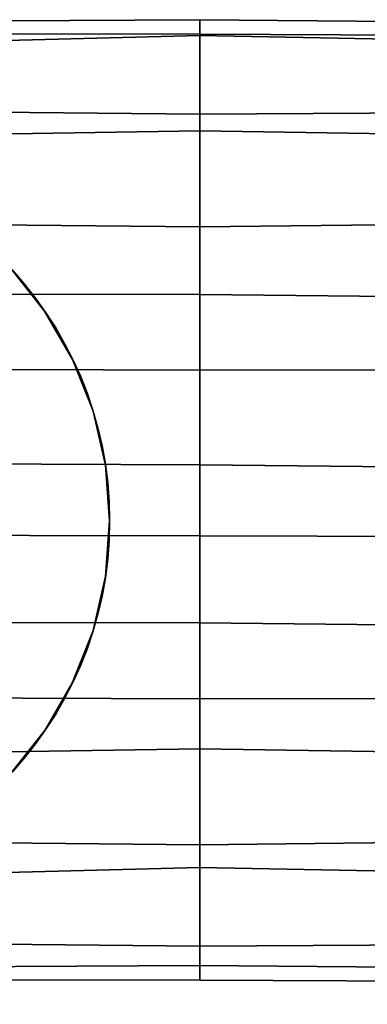
# Model space of a CAD drawing. Units: millimetres. Extents: x 2032 to 7115, y -1629 to 1418.
# Drawn here: x 3678 to 3786, y -188 to 119 of the extents above; entities that cross this region are included whole.
import ezdxf

# ---------------------------------------------------------------- set-up
doc = ezdxf.new("R2010")
doc.units = ezdxf.units.MM
doc.layers.add('PDF _Геометрия', color=251, linetype='Continuous')
doc.layers.add('Слой1', color=250, linetype='Continuous', lineweight=25)
doc.styles.get("Standard").update_dxf_attribs({"font": 'ariali.ttf', "height": 150})
doc.dimstyles.new('Стиль 150', dxfattribs={"dimtxt": 150, "dimasz": 150, "dimexe": 50, "dimexo": 0, "dimgap": 50, "dimtad": 1, "dimdec": 0, "dimdsep": 32, "dimtxsty": 'Standard', "dimcen": 150, "dimclrd": 256, "dimclre": 256, "dimadec": 0, "dimazin": 0, "dimtfac": 1, "dimtdec": 0, "dimtmove": 0, "dimatfit": 3, "dimfxl": 0, "dimlwd": -1, "dimarcsym": 0})

# ---------------------------------------------------------------- blocks, each defined once
blk = doc.blocks.new('567роавм')
at = {"layer": 'PDF _Геометрия', "color": 18, "lineweight": 25}
for points in [[(3043.65, 114.9), (3043.65, 115.37), (3734.15, 118.99), (3734.15, 114.43)], [(3043.65, 115.37), (3043.65, 96.17), (3734.15, 114.08), (3734.15, 118.99)], [(3043.65, 114.9), (3043.65, 115.37), (3734.15, 118.99), (3734.15, 114.43)], [(3043.65, 115.37), (3043.65, 96.17), (3734.15, 114.08), (3734.15, 118.99)], [(3734.15, 114.43), (3734.15, 118.99), (4281.81, 114.31), (4281.81, 111.85)], [(3734.15, 118.99), (3734.15, 114.08), (4281.81, 103.42), (4281.81, 114.31)], [(3734.15, 114.43), (3734.15, 118.99), (4281.81, 114.31), (4281.81, 111.85)], [(3734.15, 118.99), (3734.15, 114.08), (4281.81, 103.42), (4281.81, 114.31)], [(3043.65, 96.28), (3043.65, 114.9), (3734.15, 114.43), (3734.15, 89.49)], [(3043.65, 96.28), (3043.65, 114.9), (3734.15, 114.43), (3734.15, 89.49)], [(3043.65, 96.17), (3043.65, 73.34), (3734.15, 84.34), (3734.15, 114.08)], [(3043.65, 96.17), (3043.65, 73.34), (3734.15, 84.34), (3734.15, 114.08)], [(3734.15, 89.49), (3734.15, 114.43), (4281.81, 111.85), (4281.81, 92.77)], [(3734.15, 89.49), (3734.15, 114.43), (4281.81, 111.85), (4281.81, 92.77)], [(3734.15, 114.08), (3734.15, 84.34), (4281.81, 75.68), (4281.81, 103.42)], [(3734.15, 114.08), (3734.15, 84.34), (4281.81, 75.68), (4281.81, 103.42)], [(3043.65, 61.04), (3043.65, 96.28), (3734.15, 89.49), (3734.15, 54.37)], [(3043.65, 61.04), (3043.65, 96.28), (3734.15, 89.49), (3734.15, 54.37)], [(3734.15, 54.37), (3734.15, 89.49), (4281.81, 92.77), (4281.81, 60.46)], [(3734.15, 54.37), (3734.15, 89.49), (4281.81, 92.77), (4281.81, 60.46)], [(3043.65, 73.34), (3043.65, 34), (3734.15, 33.3), (3734.15, 84.34)], [(3043.65, 73.34), (3043.65, 34), (3734.15, 33.3), (3734.15, 84.34)], [(3734.15, 84.34), (3734.15, 33.3), (4281.81, 27.56), (4281.81, 75.68)], [(3734.15, 84.34), (3734.15, 33.3), (4281.81, 27.56), (4281.81, 75.68)], [(3043.65, 12.11), (3043.65, 61.04), (3734.15, 54.37), (3734.15, 9.65)], [(3043.65, 12.11), (3043.65, 61.04), (3734.15, 54.37), (3734.15, 9.65)], [(3734.15, 9.65), (3734.15, 54.37), (4281.81, 60.46), (4281.81, 10.47)], [(3734.15, 9.65), (3734.15, 54.37), (4281.81, 60.46), (4281.81, 10.47)], [(3043.65, 34), (3043.65, -16.93), (3734.15, -19.85), (3734.15, 33.3)], [(3043.65, 34), (3043.65, -16.93), (3734.15, -19.85), (3734.15, 33.3)], [(3734.15, 33.3), (3734.15, -19.85), (4281.81, -25.47), (4281.81, 27.56)], [(3734.15, 33.3), (3734.15, -19.85), (4281.81, -25.47), (4281.81, 27.56)], [(3043.65, -40.58), (3043.65, 12.11), (3734.15, 9.65), (3734.15, -41.98)], [(3043.65, -40.58), (3043.65, 12.11), (3734.15, 9.65), (3734.15, -41.98)], [(3734.15, -41.98), (3734.15, 9.65), (4281.81, 10.47), (4281.81, -43.5)], [(3734.15, -41.98), (3734.15, 9.65), (4281.81, 10.47), (4281.81, -43.5)], [(3043.65, -16.93), (3043.65, -68.44), (3734.15, -69.14), (3734.15, -19.85)], [(3043.65, -16.93), (3043.65, -68.44), (3734.15, -69.14), (3734.15, -19.85)], [(3734.15, -19.85), (3734.15, -69.14), (4281.81, -74.88), (4281.81, -25.47)], [(3734.15, -19.85), (3734.15, -69.14), (4281.81, -74.88), (4281.81, -25.47)], [(3043.65, -90.21), (3043.65, -40.58), (3734.15, -41.98), (3734.15, -92.79)], [(3043.65, -90.21), (3043.65, -40.58), (3734.15, -41.98), (3734.15, -92.79)], [(3734.15, -92.79), (3734.15, -41.98), (4281.81, -43.5), (4281.81, -91.97)], [(3734.15, -92.79), (3734.15, -41.98), (4281.81, -43.5), (4281.81, -91.97)], [(3043.65, -68.44), (3043.65, -119.13), (3734.15, -108.36), (3734.15, -69.14)], [(3043.65, -68.44), (3043.65, -119.13), (3734.15, -108.36), (3734.15, -69.14)], [(3734.15, -69.14), (3734.15, -108.36), (4281.81, -116.79), (4281.81, -74.88)], [(3734.15, -69.14), (3734.15, -108.36), (4281.81, -116.79), (4281.81, -74.88)], [(3043.65, -131.42), (3043.65, -90.21), (3734.15, -92.79), (3734.15, -138.33)], [(3043.65, -131.42), (3043.65, -90.21), (3734.15, -92.79), (3734.15, -138.33)], [(3734.15, -138.33), (3734.15, -92.79), (4281.81, -91.97), (4281.81, -132.01)], [(3734.15, -138.33), (3734.15, -92.79), (4281.81, -91.97), (4281.81, -132.01)], [(3043.65, -119.13), (3043.65, -163.27), (3734.15, -145.35), (3734.15, -108.36)], [(3043.65, -119.13), (3043.65, -163.27), (3734.15, -145.35), (3734.15, -108.36)], [(3734.15, -108.36), (3734.15, -145.35), (4281.81, -155.89), (4281.81, -116.79)], [(3734.15, -108.36), (3734.15, -145.35), (4281.81, -155.89), (4281.81, -116.79)], [(3043.65, -163.03), (3043.65, -131.42), (3734.15, -138.33), (3734.15, -169.94)], [(3043.65, -163.03), (3043.65, -131.42), (3734.15, -138.33), (3734.15, -169.94)], [(3734.15, -169.94), (3734.15, -138.33), (4281.81, -132.01), (4281.81, -166.66)], [(3734.15, -169.94), (3734.15, -138.33), (4281.81, -132.01), (4281.81, -166.66)], [(3043.65, -163.27), (3043.65, -179.66), (3734.15, -175.91), (3734.15, -145.35)], [(3043.65, -163.27), (3043.65, -179.66), (3734.15, -175.91), (3734.15, -145.35)], [(3734.15, -145.35), (3734.15, -175.91), (4281.81, -180.59), (4281.81, -155.89)], [(3734.15, -145.35), (3734.15, -175.91), (4281.81, -180.59), (4281.81, -155.89)], [(3043.65, -180.01), (3043.65, -163.03), (3734.15, -169.94), (3734.15, -180.48)], [(3043.65, -180.01), (3043.65, -163.03), (3734.15, -169.94), (3734.15, -180.48)], [(3734.15, -180.48), (3734.15, -169.94), (4281.81, -166.66), (4281.81, -183.05)], [(3734.15, -180.48), (3734.15, -169.94), (4281.81, -166.66), (4281.81, -183.05)], [(3043.65, -179.66), (3043.65, -180.01), (3734.15, -180.48), (3734.15, -175.91)], [(3043.65, -179.66), (3043.65, -180.01), (3734.15, -180.48), (3734.15, -175.91)], [(3734.15, -175.91), (3734.15, -180.48), (4281.81, -183.05), (4281.81, -180.59)], [(3734.15, -175.91), (3734.15, -180.48), (4281.81, -183.05), (4281.81, -180.59)]]:
    blk.add_lwpolyline(points, close=True, dxfattribs=at)
for points in [[(3685.8, 28.15), (3675.02, 41.73), (3685.8, 28.15)], [(3685.8, 28.15), (3675.02, 41.73), (3685.8, 28.15)], [(3685.8, 28.15), (3675.02, 41.73), (3685.8, 28.15)], [(3685.8, 28.15), (3675.02, 41.73), (3685.8, 28.15)], [(3685.8, 28.15), (3675.02, 41.73), (3685.8, 28.15)], [(3685.8, 28.15), (3675.02, 41.73), (3685.8, 28.15)], [(3685.8, 28.15), (3675.02, 41.73), (3685.8, 28.15)], [(3685.8, 28.15), (3675.02, 41.73), (3685.8, 28.15)], [(3694.46, 13.04), (3685.8, 28.15), (3694.46, 13.04)], [(3694.46, 13.04), (3685.8, 28.15), (3694.46, 13.04)], [(3694.46, 13.04), (3685.8, 28.15), (3694.46, 13.04)], [(3694.46, 13.04), (3685.8, 28.15), (3694.46, 13.04)], [(3694.46, 13.04), (3685.8, 28.15), (3694.46, 13.04)], [(3694.46, 13.04), (3685.8, 28.15), (3694.46, 13.04)], [(3694.46, 13.04), (3685.8, 28.15), (3694.46, 13.04)], [(3694.46, 13.04), (3685.8, 28.15), (3694.46, 13.04)], [(3700.9, -3.11), (3694.46, 13.04), (3700.9, -3.11)], [(3700.9, -3.11), (3694.46, 13.04), (3700.9, -3.11)], [(3700.9, -3.11), (3694.46, 13.04), (3700.9, -3.11)], [(3700.9, -3.11), (3694.46, 13.04), (3700.9, -3.11)], [(3700.9, -3.11), (3694.46, 13.04), (3700.9, -3.11)], [(3700.9, -3.11), (3694.46, 13.04), (3700.9, -3.11)], [(3700.9, -3.11), (3694.46, 13.04), (3700.9, -3.11)], [(3700.9, -3.11), (3694.46, 13.04), (3700.9, -3.11)], [(3704.76, -19.97), (3700.9, -3.11), (3704.76, -19.97)], [(3704.76, -19.97), (3700.9, -3.11), (3704.76, -19.97)], [(3704.76, -19.97), (3700.9, -3.11), (3704.76, -19.97)], [(3704.76, -19.97), (3700.9, -3.11), (3704.76, -19.97)], [(3704.76, -19.97), (3700.9, -3.11), (3704.76, -19.97)], [(3704.76, -19.97), (3700.9, -3.11), (3704.76, -19.97)], [(3704.76, -19.97), (3700.9, -3.11), (3704.76, -19.97)], [(3704.76, -19.97), (3700.9, -3.11), (3704.76, -19.97)], [(3706.05, -37.3), (3704.76, -19.97), (3706.05, -37.3)], [(3706.05, -37.3), (3704.76, -19.97), (3706.05, -37.3)], [(3706.05, -37.3), (3704.76, -19.97), (3706.05, -37.3)], [(3706.05, -37.3), (3704.76, -19.97), (3706.05, -37.3)], [(3706.05, -37.3), (3704.76, -19.97), (3706.05, -37.3)], [(3706.05, -37.3), (3704.76, -19.97), (3706.05, -37.3)], [(3704.76, -54.62), (3706.05, -37.3), (3704.76, -54.62)], [(3704.76, -54.62), (3706.05, -37.3), (3704.76, -54.62)], [(3704.76, -54.62), (3706.05, -37.3), (3704.76, -54.62)], [(3704.76, -54.62), (3706.05, -37.3), (3704.76, -54.62)], [(3704.76, -54.62), (3706.05, -37.3), (3704.76, -54.62)], [(3704.76, -54.62), (3706.05, -37.3), (3704.76, -54.62)], [(3704.76, -54.62), (3706.05, -37.3), (3704.76, -54.62)], [(3704.76, -54.62), (3706.05, -37.3), (3704.76, -54.62)], [(3700.9, -71.48), (3704.76, -54.62), (3700.9, -71.48)], [(3700.9, -71.48), (3704.76, -54.62), (3700.9, -71.48)], [(3700.9, -71.48), (3704.76, -54.62), (3700.9, -71.48)], [(3700.9, -71.48), (3704.76, -54.62), (3700.9, -71.48)], [(3700.9, -71.48), (3704.76, -54.62), (3700.9, -71.48)], [(3700.9, -71.48), (3704.76, -54.62), (3700.9, -71.48)], [(3700.9, -71.48), (3704.76, -54.62), (3700.9, -71.48)], [(3700.9, -71.48), (3704.76, -54.62), (3700.9, -71.48)], [(3694.46, -87.64), (3700.9, -71.48), (3694.46, -87.64)], [(3694.46, -87.64), (3700.9, -71.48), (3694.46, -87.64)], [(3694.46, -87.64), (3700.9, -71.48), (3694.46, -87.64)], [(3694.46, -87.64), (3700.9, -71.48), (3694.46, -87.64)], [(3694.46, -87.64), (3700.9, -71.48), (3694.46, -87.64)], [(3694.46, -87.64), (3700.9, -71.48), (3694.46, -87.64)], [(3694.46, -87.64), (3700.9, -71.48), (3694.46, -87.64)], [(3694.46, -87.64), (3700.9, -71.48), (3694.46, -87.64)], [(3685.8, -102.74), (3694.46, -87.64), (3685.8, -102.74)], [(3685.8, -102.74), (3694.46, -87.64), (3685.8, -102.74)], [(3685.8, -102.74), (3694.46, -87.64), (3685.8, -102.74)], [(3685.8, -102.74), (3694.46, -87.64), (3685.8, -102.74)], [(3685.8, -102.74), (3694.46, -87.64), (3685.8, -102.74)], [(3685.8, -102.74), (3694.46, -87.64), (3685.8, -102.74)], [(3685.8, -102.74), (3694.46, -87.64), (3685.8, -102.74)], [(3685.8, -102.74), (3694.46, -87.64), (3685.8, -102.74)], [(3675.02, -116.32), (3685.8, -102.74), (3675.02, -116.32)], [(3675.02, -116.32), (3685.8, -102.74), (3675.02, -116.32)], [(3675.02, -116.32), (3685.8, -102.74), (3675.02, -116.32)], [(3675.02, -116.32), (3685.8, -102.74), (3675.02, -116.32)], [(3675.02, -116.32), (3685.8, -102.74), (3675.02, -116.32)], [(3675.02, -116.32), (3685.8, -102.74), (3675.02, -116.32)], [(3675.02, -116.32), (3685.8, -102.74), (3675.02, -116.32)], [(3675.02, -116.32), (3685.8, -102.74), (3675.02, -116.32)]]:
    blk.add_lwpolyline(points, dxfattribs=at)
for centre, radius in [((3589.92, -37.3), 116.13), ((3589.92, -37.3), 116.13), ((3589.93, -37.35), 116.12), ((3589.93, -37.35), 116.12)]:
    blk.add_circle(centre, radius, dxfattribs=at)
blk = doc.blocks.new('*D9')
at = {"layer": 'Defpoints', "color": 0}
for p in [(2031.71, -42.1), (6530.09, -42.1), (6530.09, -1579.49)]:
    blk.add_point(p, dxfattribs=at)
at = {"layer": 'Слой1', "lineweight": -2}
for p, q in [((2031.71, -42.1), (2031.71, -1629.49)), ((6530.09, -42.1), (6530.09, -1629.49))]:
    blk.add_line(p, q, dxfattribs=at)
at = {"layer": 'Слой1'}
blk.add_line((2181.71, -1579.49), (6380.09, -1579.49), dxfattribs=at)
for points in [[(2181.71, -1554.49), (2181.71, -1604.49), (2031.71, -1579.49)], [(6380.09, -1554.49), (6380.09, -1604.49), (6530.09, -1579.49)]]:
    blk.add_solid(points, dxfattribs=at)
at = {"layer": 'Слой1', "color": 0, "insert": (4280.9, -1452.91), "char_height": 150, "attachment_point": 5}
blk.add_mtext('4500', dxfattribs=at)
blk = doc.blocks.new('*D11')
at = {"layer": 'Defpoints', "color": 0}
for p in [(5531.79, -101.63), (3031.71, -105.02), (5531.79, -813.33)]:
    blk.add_point(p, dxfattribs=at)
at = {"layer": 'Слой1', "lineweight": -2}
for p, q in [((5531.79, -101.63), (5531.79, -863.33)), ((3031.71, -105.02), (3031.71, -863.33))]:
    blk.add_line(p, q, dxfattribs=at)
at = {"layer": 'Слой1'}
blk.add_line((3181.71, -813.33), (5381.79, -813.33), dxfattribs=at)
for points in [[(3181.71, -788.33), (3181.71, -838.33), (3031.71, -813.33)], [(5381.79, -788.33), (5381.79, -838.33), (5531.79, -813.33)]]:
    blk.add_solid(points, dxfattribs=at)
at = {"layer": 'Слой1', "color": 0, "insert": (4281.75, -686.74), "char_height": 150, "attachment_point": 5}
blk.add_mtext('2500', dxfattribs=at)

msp = doc.modelspace()

# ---------------------------------------------------------------- block references
at = {"layer": 'Слой1', "lineweight": 25}
msp.add_blockref('567роавм', (0, 0), dxfattribs=at)

# ---------------------------------------------------------------- dimensions: what is measured, and where the dimension line sits
at = {"layer": 'Слой1'}
dim = msp.add_linear_dim(base=(6530.09, -1579.49), p1=(2031.71, -42.1), p2=(6530.09, -42.1), text='4500', dimstyle='Стиль 150', dxfattribs=at)
dim.commit()
dim.dimension.update_dxf_attribs({"geometry": '*D9', "text_midpoint": (4280.9, -1579.49), "dimtype": 160})
dim = msp.add_linear_dim(base=(5531.79, -813.33), p1=(3031.71, -105.02), p2=(5531.79, -101.63), dimstyle='Стиль 150', dxfattribs=at)
dim.commit()
dim.dimension.update_dxf_attribs({"geometry": '*D11', "text_midpoint": (4281.75, -686.74)})

doc.saveas('drawing.dxf')
